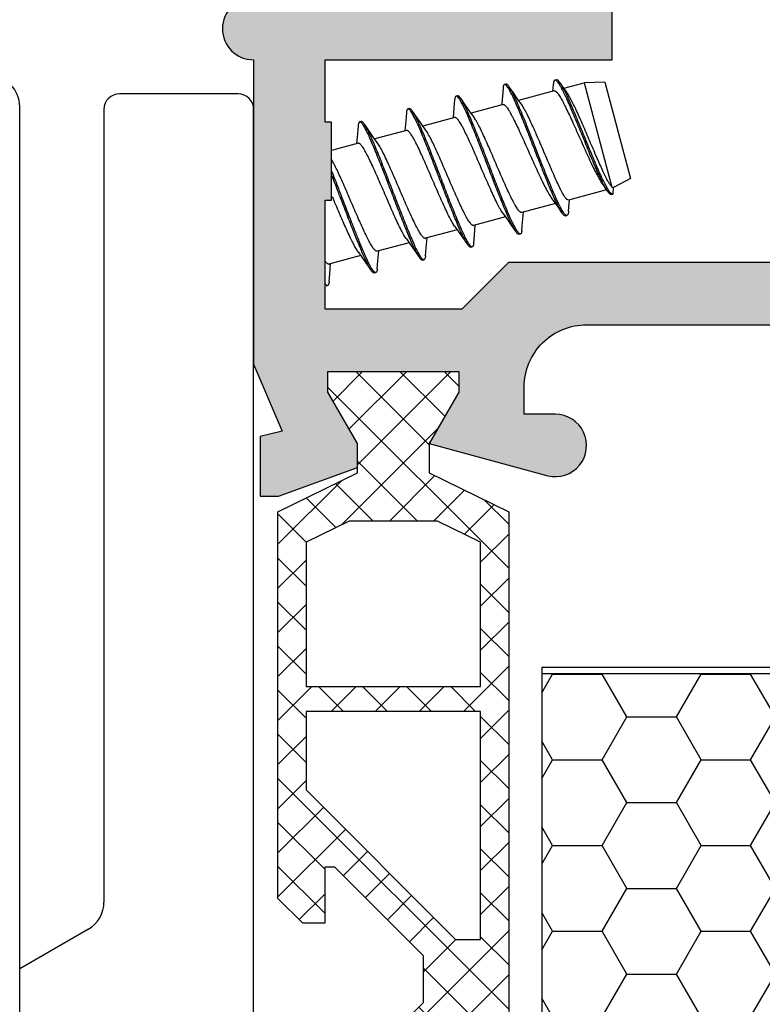
# Model space of a CAD drawing. Units: millimetres. Extents: x 340 to 5216, y 7009 to 11082.
# Drawn here: x 2631 to 2655, y 8664 to 8696 of the extents above; entities that cross this region are included whole.
import ezdxf
from ezdxf.enums import TextEntityAlignment as Align

# ---------------------------------------------------------------- set-up
doc = ezdxf.new("R2010")
doc.units = ezdxf.units.MM
for name, color, linetype in [('5', 41, 'Continuous'), ('a4pursom1', 7, 'Continuous'), ('Eristesoiro', 7, 'Continuous'), ('Profiilinumerot', 7, 'Continuous'), ('R700E0000_BL6', 7, 'Continuous'), ('R700F0051_BL8', 7, 'Continuous'), ('R700F0151_BL11', 7, 'Continuous'), ('Täyttö prof', 7, 'Continuous')]:
    doc.layers.add(name, color=color, linetype=linetype)
doc.styles.add('Profiilinumerot', font='arial.ttf', dxfattribs={"height": 2.5})

# ---------------------------------------------------------------- blocks, each defined once
blk = doc.blocks.new('823400')
at = {"layer": 'a4pursom1'}
h = blk.add_hatch(dxfattribs=at)
h.set_pattern_fill('_USER', color=2, angle=45, style=0, double=1, pattern_type=0)
h.set_pattern_definition([(45, (0, 0), (-0.707107, 0.707107), []), (135, (0, 0), (-0.707107, -0.707107), [])])
h.paths.add_polyline_path([(39, 4.795), (38.34, 4.795), (36.693, 3.845), (35.75, 3.845), (34.5, 6.395), (4.5, 6.395), (3.25, 3.845), (2.307, 3.845), (0.66, 4.795), (0, 4.795), (0, 0.595), (0.66, 0.595), (2.307, 1.545), (3.25, 1.544), (4.5, -1.005), (16.907, -1.005), (17.7, -0.212), (17.7, 0.495), (15.908, 0.495), (15.908, 0.819), (18.754, 3.665), (19.5, 3.665), (20.246, 3.665), (23.092, 0.819), (23.092, 0.495), (21.3, 0.495), (21.3, -0.212), (22.093, -1.005), (34.5, -1.005), (35.75, 1.544), (36.693, 1.545), (38.34, 0.595), (39, 0.595)])
h.paths.add_polyline_path([(34.2, 1.277), (33.522, -0.105), (28.889, -0.105), (28.889, 5.495), (33.522, 5.495), (34.2, 4.113)], flags=16)
h.paths.add_polyline_path([(28.089, -0.105), (25.571, -0.105), (20.778, 4.688), (20.778, 5.495), (28.089, 5.495)], flags=16)
h.paths.add_polyline_path([(18.222, 4.688), (13.429, -0.105), (10.911, -0.105), (10.911, 5.495), (18.222, 5.495)], flags=16)
h.paths.add_polyline_path([(10.111, -0.105), (5.478, -0.105), (4.8, 1.277), (4.8, 4.113), (5.478, 5.495), (10.111, 5.495)], flags=16)
blk.add_lwpolyline([(23.092, 0.819), (20.246, 3.665), (19.5, 3.665), (18.754, 3.665), (15.908, 0.819), (15.908, 0.495), (17.7, 0.495), (17.7, -0.212), (16.907, -1.005), (4.5, -1.005), (3.25, 1.544), (2.307, 1.545), (0.66, 0.595), (0, 0.595), (0, 4.795), (0.66, 4.795), (2.307, 3.845), (3.25, 3.845), (4.5, 6.395), (34.5, 6.395)])
for points in [[(10.111, 5.495), (5.478, 5.495), (4.8, 4.113), (4.8, 1.277), (5.478, -0.105), (10.111, -0.105)], [(18.222, 4.688), (18.222, 5.495), (10.911, 5.495), (10.911, -0.105), (13.429, -0.105)]]:
    blk.add_lwpolyline(points, close=True)
at = {"layer": 'a4pursom1', "linetype": 'Continuous'}
for p, q in [((19.5, 3.665), (18.754, 3.665)), ((20.246, 3.665), (19.5, 3.665))]:
    blk.add_line(p, q, dxfattribs=at)
blk = doc.blocks.new('PUR20x47')
at = {"layer": 'Eristesoiro'}
h = blk.add_hatch(dxfattribs=at)
h.set_pattern_fill('HONEY', color=2, scale=0.5)
h.paths.add_polyline_path([(47, 19.8), (0, 19.8), (0, 0.2), (47, 0.2)])
at = {"layer": 'Eristesoiro', "color": 2}
for p, q in [((47, 20), (0, 20)), ((0, 20), (0, 0)), ((47, 20), (47, 0)), ((47, 19.8), (0, 19.8)), ((47, 0.2), (47, 19.8)), ((0, 0.2), (47, 0.2)), ((0, 0), (47, 0))]:
    blk.add_line(p, q, dxfattribs=at)
blk = doc.blocks.new('18202')
at = {"layer": 'Täyttö prof'}
h = blk.add_hatch(color=256, dxfattribs=at)
h.dxf.hatch_style = 1
h.set_gradient(color1=(128, 128, 128), color2=(128, 128, 128))
h.paths.add_polyline_path([(-50, 0), (-50, -10.5), (-59.5, -10.5, 1), (-59.5, -12.5), (-59.5, -22.27), (-58.583, -24.413), (-59.285, -24.584), (-59.285, -26.503), (-58.697, -26.503), (-56.17, -25.582), (-56.169, -24.806), (-57.119, -23.16), (-57.119, -22.5), (-52.919, -22.5), (-52.919, -23.16), (-53.869, -24.806), (-50.066, -25.845, 1.130939), (-49.823, -23.875), (-50.823, -23.875), (-50.823, -23, -0.414214), (-48.823, -21), (-9.737, -21), (-7.478, -24.913), (-5.631, -24.806), (-6.581, -23.16), (-6.581, -22.5), (-2.381, -22.5), (-2.381, -23.16), (-3.331, -24.806), (-3.33, -25.582), (-0.803, -26.503), (-0.215, -26.503), (-0.215, -24.584), (-0.917, -24.413), (0, -22.269), (0, -18.793), (-0.646, -18.146, 0.668179), (-1.5, -18.5), (-1.5, -20), (-4.5, -20), (-4.5, -2), (-1.5, -2), (-1.5, -3.5, 0.668179), (-0.646, -3.854), (0, -3.207), (0, 0)])
h.paths.add_polyline_path([(-7.705, -2.005), (-7.5, -1.8), (-6.5, -1.8), (-6.5, -17.7), (-6.2, -18), (-6.2, -19), (-51.323, -19), (-52.823, -20.5), (-57.2, -20.5), (-57.2, -17), (-57, -17), (-57, -14.5), (-57.2, -14.5), (-57.2, -12.5), (-48, -12.5), (-48, -3.5), (-48.2, -3.3), (-48.2, -2.005)], flags=16)
blk.add_lwpolyline([(0, 0), (-50, 0), (-50, -10.5), (-59.5, -10.5, 1), (-59.5, -12.5), (-59.5, -22.27), (-58.583, -24.413), (-59.285, -24.584), (-59.285, -26.503), (-58.697, -26.503), (-56.17, -25.582), (-56.169, -24.806), (-57.119, -23.16), (-57.119, -22.5), (-52.919, -22.5), (-52.919, -23.16), (-53.869, -24.806), (-50.066, -25.845, 1.130939), (-49.823, -23.875), (-50.823, -23.875), (-50.823, -23, -0.414214), (-48.823, -21), (-9.737, -21)], format="xyb")
at = {"layer": 'a4pursom1'}
blk.add_lwpolyline([(-6.5, -1.8), (-6.5, -17.7), (-6.2, -18), (-6.2, -19), (-51.323, -19), (-52.823, -20.5), (-57.2, -20.5), (-57.2, -17), (-57, -17), (-57, -14.5), (-57.2, -14.5), (-57.2, -12.5), (-48, -12.5), (-48, -3.5), (-48.2, -3.3), (-48.2, -2.005), (-7.705, -2.005), (-7.5, -1.8)], close=True, dxfattribs=at)
blk = doc.blocks.new('*U382')
for name, p in [('18202', (75, 78)), ('PUR20x47', (24.741, 26))]:
    blk.add_blockref(name, p)
at = {"rotation": 270}
blk.add_blockref('823400', (17.286, 55.5), dxfattribs=at)
at = {"layer": 'Profiilinumerot', "style": 'Profiilinumerot', "flags": 8}
blk.add_attdef('PROFIILINUMERO', text='', height=2.5, dxfattribs=at).set_placement((47.5, -6), align=Align.CENTER)
blk = doc.blocks.new('14003')
at = {"layer": 'Täyttö prof'}
h = blk.add_hatch(color=256, dxfattribs=at)
h.dxf.hatch_style = 1
h.set_gradient(color1=(128, 128, 128), color2=(128, 128, 128))
h.paths.add_polyline_path([(29.5, -3, -0.414214), (30.5, -2), (32.4, -2), (32.4, -3.5, 0.414214), (33.9, -5), (34.55, -5, 1), (34.55, -3.7), (34.2, -3.7, -0.414214), (33.7, -3.2), (33.7, -2.5, -0.414214), (34.7, -1.5), (42.7, -1.5, -0.414214), (43.7, -2.5), (43.7, -3.2, -0.414214), (43.2, -3.7), (42.85, -3.7, 1), (42.85, -5), (45, -5), (45, 0), (0, 0), (0, -2, 0.414214), (0.5, -2.5, -0.414212), (1, -3), (1, -22.276), (1.916, -24.419), (1.215, -24.59), (1.215, -26.509), (1.803, -26.509), (4.33, -25.588), (4.33, -24.812), (3.38, -23.166), (3.38, -22.506), (7.58, -22.506), (7.58, -23.166), (6.63, -24.812), (8.428, -24.812), (10.737, -21), (18.823, -21, -0.414214), (20.823, -23), (20.823, -23.575, -0.414214), (20.523, -23.875), (19.823, -23.875, 1.130939), (20.066, -25.845), (23.87, -24.812), (22.92, -23.166), (22.92, -22.505), (27.12, -22.505), (27.12, -23.166), (26.17, -24.812), (26.17, -25.588), (28.697, -26.509), (29.285, -26.509), (29.285, -24.59), (28.584, -24.419), (29.5, -22.276), (29.5, -14)])
h.paths.add_polyline_path([(27.5, -14.5), (27.25, -14.5), (27.25, -17), (27.5, -17), (27.5, -20.5), (22.823, -20.5), (21.323, -19), (2.8, -19), (2.8, -17), (3.05, -17), (3.05, -14.5), (2.8, -14.5), (2.8, -6.5), (3.05, -6.5), (3.05, -4), (2.8, -4), (2.8, -2), (27.5, -2), (27.5, -4), (27.25, -4), (27.25, -6.5), (27.5, -6.5)], flags=16)
at = {"layer": 'a4pursom1'}
blk.add_lwpolyline([(23.87, -24.812), (20.066, -25.845, -1.130939), (19.823, -23.875), (20.523, -23.875, 0.414214), (20.823, -23.575), (20.823, -23, 0.414214), (18.823, -21), (10.737, -21), (8.428, -24.812), (6.63, -24.812), (7.58, -23.166), (7.58, -22.506), (3.38, -22.506), (3.38, -23.166), (4.33, -24.812), (4.33, -25.588), (1.803, -26.509), (1.215, -26.509), (1.215, -24.59), (1.916, -24.419), (1, -22.276), (1, -3, 0.414214), (0.5, -2.5), (0.5, -2.5, -0.414214), (0, -2), (0, 0), (45, 0), (45, -5), (42.85, -5, -1), (42.85, -3.7), (43.2, -3.7, 0.414214), (43.7, -3.2), (43.7, -2.5, 0.414214), (42.7, -1.5), (34.7, -1.5, 0.414214), (33.7, -2.5), (33.7, -3.2, 0.414214), (34.2, -3.7), (34.55, -3.7, -1), (34.55, -5), (33.9, -5, -0.414214), (32.4, -3.5), (32.4, -2), (30.5, -2, 0.414214), (29.5, -3), (29.5, -14), (29.5, -22.276), (28.584, -24.419), (29.285, -24.59), (29.285, -26.509), (28.697, -26.509), (26.17, -25.588), (26.17, -24.812), (27.12, -23.166), (27.12, -22.505), (22.92, -22.505), (22.92, -23.166)], format="xyb", close=True, dxfattribs=at)
blk.add_lwpolyline([(27.5, -20.5), (27.5, -17), (27.25, -17), (27.25, -14.5), (27.5, -14.5), (27.5, -6.5), (27.25, -6.5), (27.25, -4), (27.5, -4), (27.5, -2), (2.8, -2), (2.8, -4), (3.05, -4), (3.05, -6.5), (2.8, -6.5), (2.8, -14.5), (3.05, -14.5), (3.05, -17), (2.8, -17), (2.8, -19), (21.323, -19), (22.823, -20.5)], close=True, dxfattribs=at)
blk = doc.blocks.new('781231')
blk.add_blockref('14003', (0, 78))
at = {"layer": 'Profiilinumerot', "style": 'Profiilinumerot', "flags": 8}
blk.add_attdef('PROFIILINUMERO', text='', height=2.5, dxfattribs=at).set_placement((15.518, 66.981), align=Align.CENTER)
blk = doc.blocks.new('hahn')
at = {"layer": 'R700E0000_BL6', "color": 3, "linetype": 'Continuous'}
for p, q in [((31.21, 64.861), (31.162, 64.848)), ((32.761, 64.783), (32.095, 64.76)), ((32.761, 64.783), (33.59, 61.692)), ((29.592, 64.72), (29.544, 64.707)), ((31.137, 64.503), (29.999, 64.199)), ((31.109, 64.711), (31.089, 64.491)), ((31.452, 64.588), (31.328, 64.764)), ((31.452, 64.588), (32.095, 64.76)), ((31.541, 64.461), (31.452, 64.588)), ((32.095, 64.76), (32.991, 61.417)), ((27.946, 64.212), (27.924, 63.956)), ((28.04, 64.349), (27.992, 64.336)), ((26.495, 63.935), (26.447, 63.922)), ((27.924, 63.956), (27.896, 63.635)), ((29.498, 64.064), (28.474, 63.79)), ((29.455, 64.096), (29.45, 64.051)), ((24.949, 63.521), (24.901, 63.508)), ((26.379, 63.542), (26.351, 63.221)), ((26.401, 63.798), (26.379, 63.542)), ((27.951, 63.65), (26.929, 63.376)), ((24.855, 63.384), (24.833, 63.127)), ((26.405, 63.236), (25.383, 62.962)), ((24.833, 63.127), (24.805, 62.807)), ((24.86, 62.821), (24.002, 62.592)), ((33.59, 61.692), (33.041, 61.401)), ((32.814, 61.329), (31.594, 61.002)), ((32.705, 61.484), (32.814, 61.329)), ((33.027, 61.195), (33.041, 61.401)), ((24.06, 61.026), (24.028, 61.099)), ((24.082, 60.975), (24.06, 61.026)), ((24.276, 61.106), (24.259, 61.15)), ((31.62, 60.888), (31.631, 61.012)), ((32.973, 61.18), (33.021, 61.193)), ((33.027, 61.195), (33.021, 61.193)), ((31.176, 60.89), (30.098, 60.602)), ((31.599, 60.641), (31.62, 60.888)), ((29.575, 60.461), (28.552, 60.187)), ((30.124, 60.293), (30.153, 60.616)), ((31.435, 60.604), (31.434, 60.605)), ((31.435, 60.604), (31.434, 60.605)), ((31.501, 60.493), (31.549, 60.506)), ((31.511, 60.517), (31.504, 60.522)), ((28.029, 60.047), (27.007, 59.773)), ((28.579, 59.879), (28.607, 60.202)), ((30.103, 60.039), (30.124, 60.293)), ((27.033, 59.47), (27.062, 59.788)), ((28.557, 59.625), (28.579, 59.879)), ((30.008, 59.902), (30.057, 59.915)), ((26.484, 59.633), (25.461, 59.359)), ((27.012, 59.211), (27.033, 59.47)), ((28.403, 59.595), (28.402, 59.596)), ((28.403, 59.595), (28.402, 59.596)), ((28.463, 59.488), (28.511, 59.501)), ((24.938, 59.219), (23.916, 58.945)), ((25.488, 59.05), (25.516, 59.374)), ((26.917, 59.074), (26.966, 59.087)), ((23.942, 58.636), (23.971, 58.96)), ((25.466, 58.796), (25.488, 59.05)), ((23.921, 58.382), (23.942, 58.636)), ((25.372, 58.66), (25.42, 58.673)), ((25.398, 58.675), (25.393, 58.678)), ((23.826, 58.246), (23.875, 58.259))]:
    blk.add_line(p, q, dxfattribs=at)
for points in [[(29.498, 64.583), (29.477, 64.343), (29.455, 64.096)], [(30.088, 64.072), (29.977, 64.231), (29.834, 64.436), (29.697, 64.633)], [(28.558, 63.671), (28.439, 63.84), (28.288, 64.056), (28.142, 64.265)], [(27.013, 63.256), (26.893, 63.426), (26.742, 63.641), (26.597, 63.851)], [(25.467, 62.842), (25.348, 63.012), (25.197, 63.227), (25.051, 63.437)], [(31.066, 61.044), (31.252, 60.783), (31.393, 60.581)], [(29.49, 60.581), (29.608, 60.414), (29.76, 60.198), (29.907, 59.986)], [(27.945, 60.166), (28.063, 59.999), (28.214, 59.784), (28.361, 59.572)], [(26.399, 59.752), (26.518, 59.585), (26.669, 59.37), (26.816, 59.158)], [(24.854, 59.338), (24.972, 59.171), (25.123, 58.956), (25.27, 58.744)]]:
    blk.add_lwpolyline(points, dxfattribs=at)
for centre, radius, start, end in [((26.413, 63.812), 0.122, 51.3383, 53.3589), ((27.955, 63.614), 0.0375, 97.2942, 104.9352), ((27.955, 63.613), 0.0386, 94.5042, 97.3024), ((24.176, 62.856), 1.003, 32.1588, 33.6526), ((26.41, 63.2), 0.0375, 97.2942, 104.9352), ((26.41, 63.199), 0.0386, 94.5042, 97.3024), ((24.864, 62.786), 0.0375, 97.2942, 104.9352), ((24.864, 62.785), 0.0386, 94.5042, 97.3024), ((33.044, 61.302), 0.118, 235.0736, 237.1665), ((36.858, 63.591), 6.248, 205.0192, 205.575), ((30.094, 60.638), 0.0386, 274.5042, 277.3024), ((30.094, 60.637), 0.0375, 277.2942, 284.9352), ((28.548, 60.224), 0.0386, 274.5042, 277.3024), ((28.548, 60.223), 0.0375, 277.2942, 284.9352), ((30.735, 60.536), 0.947, 212.4852, 213.5775), ((27.003, 59.81), 0.0386, 274.5042, 277.3024), ((27.003, 59.809), 0.0375, 277.2942, 284.9352), ((25.457, 59.396), 0.0386, 274.5042, 277.3024), ((25.457, 59.395), 0.0375, 277.2942, 284.9352), ((23.912, 58.981), 0.0386, 274.5042, 277.3024), ((23.912, 58.98), 0.0375, 277.2942, 284.9352)]:
    blk.add_arc(centre, radius, start, end, dxfattribs=at)
for points, knots in [([(31.162, 64.848), (31.145, 64.844), (31.131, 64.818), (31.121, 64.788), (31.114, 64.756), (31.111, 64.73), (31.109, 64.711)], [0, 0, 0, 0, 0.346962, 0.478474, 0.63081, 1, 1, 1, 1]), ([(31.193, 64.843), (31.188, 64.846), (31.178, 64.85), (31.167, 64.849), (31.162, 64.848)], [0, 0, 0, 0, 0.542328, 1, 1, 1, 1]), ([(31.285, 64.744), (31.27, 64.766), (31.247, 64.796), (31.215, 64.828), (31.2, 64.839), (31.193, 64.843)], [0, 0, 0, 0, 0.59859, 0.822534, 1, 1, 1, 1]), ([(31.328, 64.764), (31.317, 64.78), (31.301, 64.802), (31.277, 64.828), (31.254, 64.85), (31.228, 64.866), (31.21, 64.861)], [0, 0, 0, 0, 0.37133, 0.524198, 0.655915, 1, 1, 1, 1]), ([(29.544, 64.707), (29.529, 64.703), (29.516, 64.68), (29.508, 64.653), (29.502, 64.624), (29.499, 64.6), (29.498, 64.583)], [0, 0, 0, 0, 0.345289, 0.476844, 0.629429, 1, 1, 1, 1]), ([(29.576, 64.699), (29.571, 64.703), (29.561, 64.708), (29.549, 64.708), (29.544, 64.707)], [0, 0, 0, 0, 0.552122, 1, 1, 1, 1]), ([(29.654, 64.612), (29.641, 64.631), (29.622, 64.657), (29.595, 64.686), (29.582, 64.696), (29.576, 64.699)], [0, 0, 0, 0, 0.592242, 0.818083, 1, 1, 1, 1]), ([(29.697, 64.633), (29.687, 64.647), (29.673, 64.667), (29.652, 64.69), (29.631, 64.71), (29.608, 64.724), (29.592, 64.72)], [0, 0, 0, 0, 0.372256, 0.52529, 0.657015, 1, 1, 1, 1]), ([(31.196, 60.948), (31.166, 61.013), (31.104, 61.151), (30.973, 61.457), (30.799, 61.886), (30.585, 62.431), (30.368, 62.987), (30.19, 63.439), (30.053, 63.774), (29.959, 63.997), (29.872, 64.195), (29.793, 64.363), (29.723, 64.5), (29.676, 64.579), (29.654, 64.612)], [0, 0, 0, 0, 0.053627, 0.114166, 0.251546, 0.402366, 0.555986, 0.701715, 0.768461, 0.829597, 0.884111, 0.931128, 0.96993, 1, 1, 1, 1]), ([(31.434, 60.605), (31.421, 60.624), (31.395, 60.666), (31.338, 60.768), (31.261, 60.924), (31.161, 61.143), (31.052, 61.399), (30.934, 61.685), (30.766, 62.105), (30.554, 62.649), (30.343, 63.189), (30.177, 63.602), (30.063, 63.88), (29.957, 64.126), (29.862, 64.334), (29.788, 64.481), (29.734, 64.576), (29.709, 64.615), (29.697, 64.633)], [0, 0, 0, 0, 0.015648, 0.034145, 0.079326, 0.134547, 0.198483, 0.26957, 0.346068, 0.50775, 0.668003, 0.742811, 0.811708, 0.873115, 0.925658, 0.968216, 0.985487, 1, 1, 1, 1]), ([(31.137, 64.503), (31.144, 64.505), (31.162, 64.504), (31.188, 64.49), (31.216, 64.465), (31.248, 64.428), (31.282, 64.381), (31.336, 64.298), (31.392, 64.2), (31.45, 64.09), (31.517, 63.957), (31.605, 63.774), (31.715, 63.535), (31.871, 63.189), (32.066, 62.749), (32.261, 62.318), (32.413, 62), (32.517, 61.797), (32.611, 61.626), (32.674, 61.526), (32.705, 61.484)], [0, 0, 0, 0, 0.006462, 0.014705, 0.025629, 0.039572, 0.056634, 0.076803, 0.126085, 0.154925, 0.186329, 0.255985, 0.33319, 0.415837, 0.588292, 0.754582, 0.82971, 0.89675, 0.953969, 1, 1, 1, 1]), ([(31.385, 64.573), (31.368, 64.605), (31.336, 64.663), (31.302, 64.719), (31.285, 64.744)], [0, 0, 0, 0, 0.54822, 1, 1, 1, 1]), ([(32.894, 61.299), (32.868, 61.336), (32.814, 61.427), (32.733, 61.583), (32.642, 61.773), (32.543, 61.994), (32.438, 62.238), (32.289, 62.595), (32.101, 63.055), (31.913, 63.513), (31.766, 63.864), (31.664, 64.102), (31.569, 64.314), (31.482, 64.496), (31.404, 64.643), (31.353, 64.729), (31.328, 64.764)], [0, 0, 0, 0, 0.036279, 0.082822, 0.138663, 0.20255, 0.273022, 0.348463, 0.507294, 0.664766, 0.738604, 0.807, 0.868497, 0.921817, 0.965907, 1, 1, 1, 1]), ([(32.852, 61.277), (32.828, 61.31), (32.78, 61.388), (32.708, 61.524), (32.627, 61.688), (32.54, 61.88), (32.446, 62.093), (32.312, 62.409), (32.141, 62.825), (31.936, 63.327), (31.739, 63.803), (31.582, 64.166), (31.466, 64.416), (31.412, 64.524), (31.385, 64.573)], [0, 0, 0, 0, 0.033559, 0.076254, 0.12737, 0.185964, 0.250926, 0.321016, 0.471154, 0.625063, 0.771317, 0.899292, 0.95353, 1, 1, 1, 1]), ([(32.991, 61.417), (32.981, 61.426), (32.962, 61.448), (32.921, 61.504), (32.864, 61.6), (32.789, 61.742), (32.706, 61.915), (32.615, 62.116), (32.517, 62.339), (32.414, 62.579), (32.272, 62.913), (32.13, 63.249), (31.988, 63.576), (31.886, 63.803), (31.79, 64.009), (31.701, 64.189), (31.62, 64.338), (31.567, 64.424), (31.541, 64.461)], [0, 0, 0, 0, 0.011405, 0.025638, 0.062541, 0.110207, 0.167631, 0.233483, 0.306193, 0.384006, 0.465035, 0.62884, 0.707648, 0.781836, 0.849635, 0.90945, 0.959922, 1, 1, 1, 1]), ([(27.992, 64.336), (27.977, 64.332), (27.964, 64.309), (27.956, 64.282), (27.95, 64.253), (27.947, 64.229), (27.946, 64.212)], [0, 0, 0, 0, 0.343962, 0.475585, 0.628409, 1, 1, 1, 1]), ([(28.025, 64.328), (28.02, 64.331), (28.009, 64.337), (27.997, 64.337), (27.992, 64.336)], [0, 0, 0, 0, 0.556096, 1, 1, 1, 1]), ([(28.1, 64.243), (28.087, 64.262), (28.069, 64.287), (28.043, 64.314), (28.031, 64.324), (28.025, 64.328)], [0, 0, 0, 0, 0.588596, 0.815494, 1, 1, 1, 1]), ([(28.142, 64.265), (28.132, 64.279), (28.118, 64.298), (28.098, 64.32), (28.078, 64.339), (28.055, 64.353), (28.04, 64.349)], [0, 0, 0, 0, 0.371532, 0.524386, 0.656047, 1, 1, 1, 1]), ([(29.655, 60.48), (29.59, 60.628), (29.455, 60.952), (29.25, 61.47), (29.034, 62.032), (28.815, 62.6), (28.636, 63.058), (28.498, 63.399), (28.404, 63.624), (28.317, 63.823), (28.238, 63.993), (28.168, 64.131), (28.122, 64.21), (28.1, 64.243)], [0, 0, 0, 0, 0.118887, 0.258497, 0.409651, 0.562362, 0.706535, 0.77241, 0.832673, 0.886341, 0.932558, 0.970616, 1, 1, 1, 1]), ([(28.393, 63.773), (28.369, 63.826), (28.324, 63.926), (28.259, 64.062), (28.2, 64.174), (28.161, 64.238), (28.142, 64.265)], [0, 0, 0, 0, 0.318456, 0.593168, 0.821067, 1, 1, 1, 1]), ([(26.447, 63.922), (26.432, 63.918), (26.419, 63.895), (26.411, 63.868), (26.405, 63.839), (26.402, 63.815), (26.401, 63.798)], [0, 0, 0, 0, 0.343961, 0.47557, 0.628408, 1, 1, 1, 1]), ([(26.485, 63.91), (26.479, 63.915), (26.467, 63.922), (26.452, 63.923), (26.447, 63.922)], [0, 0, 0, 0, 0.567746, 1, 1, 1, 1]), ([(26.558, 63.823), (26.547, 63.841), (26.526, 63.87), (26.501, 63.898), (26.489, 63.907)], [0, 0, 0, 0, 0.577131, 1, 1, 1, 1]), ([(26.597, 63.851), (26.587, 63.865), (26.573, 63.884), (26.553, 63.906), (26.533, 63.925), (26.51, 63.939), (26.495, 63.935)], [0, 0, 0, 0, 0.371529, 0.524397, 0.656053, 1, 1, 1, 1]), ([(28.11, 60.065), (28.045, 60.212), (27.911, 60.535), (27.707, 61.049), (27.492, 61.609), (27.274, 62.175), (27.095, 62.633), (26.958, 62.973), (26.864, 63.198), (26.777, 63.398), (26.697, 63.569), (26.627, 63.709), (26.581, 63.789), (26.558, 63.823)], [0, 0, 0, 0, 0.118464, 0.257567, 0.408238, 0.560607, 0.704686, 0.770633, 0.831061, 0.88499, 0.931564, 0.970075, 1, 1, 1, 1]), ([(26.848, 63.358), (26.824, 63.412), (26.779, 63.512), (26.713, 63.648), (26.654, 63.759), (26.615, 63.824), (26.597, 63.851)], [0, 0, 0, 0, 0.318455, 0.593178, 0.821072, 1, 1, 1, 1]), ([(29.498, 64.064), (29.505, 64.066), (29.523, 64.065), (29.549, 64.051), (29.577, 64.025), (29.609, 63.989), (29.643, 63.942), (29.697, 63.859), (29.753, 63.761), (29.811, 63.651), (29.878, 63.518), (29.966, 63.334), (30.076, 63.096), (30.232, 62.75), (30.427, 62.31), (30.622, 61.879), (30.775, 61.561), (30.878, 61.357), (30.972, 61.187), (31.035, 61.087), (31.066, 61.044)], [0, 0, 0, 0, 0.006462, 0.014706, 0.02563, 0.039573, 0.056636, 0.076803, 0.126085, 0.154925, 0.18633, 0.255988, 0.333193, 0.415839, 0.588294, 0.754585, 0.829711, 0.89675, 0.95397, 1, 1, 1, 1]), ([(31.594, 61.002), (31.579, 60.998), (31.557, 61.011), (31.537, 61.029), (31.517, 61.05), (31.491, 61.083), (31.459, 61.133), (31.423, 61.193), (31.384, 61.264), (31.325, 61.378), (31.246, 61.542), (31.107, 61.851), (30.923, 62.281), (30.734, 62.727), (30.579, 63.086), (30.468, 63.339), (30.362, 63.569), (30.264, 63.77), (30.176, 63.936), (30.117, 64.032), (30.088, 64.072)], [0, 0, 0, 0, 0.013317, 0.018315, 0.024092, 0.038063, 0.055308, 0.075782, 0.099388, 0.125987, 0.187442, 0.258481, 0.421106, 0.59551, 0.680955, 0.761981, 0.836303, 0.901856, 0.956876, 1, 1, 1, 1]), ([(24.901, 63.508), (24.886, 63.504), (24.873, 63.481), (24.865, 63.454), (24.859, 63.425), (24.856, 63.401), (24.855, 63.384)], [0, 0, 0, 0, 0.343955, 0.47557, 0.628433, 1, 1, 1, 1]), ([(24.935, 63.499), (24.929, 63.503), (24.919, 63.509), (24.906, 63.509), (24.901, 63.508)], [0, 0, 0, 0, 0.557121, 1, 1, 1, 1]), ([(25.051, 63.437), (25.041, 63.451), (25.027, 63.47), (25.007, 63.492), (24.987, 63.511), (24.964, 63.525), (24.949, 63.521)], [0, 0, 0, 0, 0.37155, 0.524419, 0.656048, 1, 1, 1, 1]), ([(29.49, 60.581), (29.462, 60.62), (29.405, 60.714), (29.318, 60.877), (29.221, 61.075), (29.116, 61.303), (29.005, 61.553), (28.85, 61.909), (28.66, 62.353), (28.473, 62.783), (28.329, 63.092), (28.246, 63.258), (28.184, 63.373), (28.143, 63.446), (28.104, 63.508), (28.068, 63.56), (28.035, 63.601), (28.006, 63.63), (27.979, 63.648), (27.96, 63.652), (27.952, 63.652)], [0, 0, 0, 0, 0.04201, 0.095823, 0.160123, 0.233196, 0.313034, 0.397412, 0.570268, 0.732495, 0.803898, 0.866144, 0.893306, 0.917597, 0.938874, 0.957045, 0.972068, 0.983998, 0.993081, 1, 1, 1, 1]), ([(29.936, 60.028), (29.914, 60.063), (29.867, 60.146), (29.796, 60.288), (29.716, 60.462), (29.594, 60.745), (29.428, 61.152), (29.221, 61.684), (29.005, 62.245), (28.792, 62.799), (28.59, 63.308), (28.457, 63.627), (28.393, 63.773)], [0, 0, 0, 0, 0.031032, 0.070467, 0.117763, 0.172211, 0.299036, 0.44289, 0.594542, 0.744231, 0.88233, 1, 1, 1, 1]), ([(30.097, 60.599), (30.089, 60.599), (30.07, 60.603), (30.043, 60.621), (30.013, 60.651), (29.981, 60.691), (29.945, 60.743), (29.906, 60.805), (29.864, 60.878), (29.802, 60.993), (29.72, 61.159), (29.576, 61.469), (29.388, 61.898), (29.198, 62.342), (29.044, 62.699), (28.933, 62.949), (28.828, 63.176), (28.731, 63.374), (28.644, 63.537), (28.586, 63.631), (28.558, 63.671)], [0, 0, 0, 0, 0.006919, 0.016002, 0.027932, 0.042955, 0.061126, 0.082403, 0.106694, 0.133856, 0.196102, 0.267505, 0.429732, 0.602587, 0.686966, 0.766803, 0.839877, 0.904177, 0.95799, 1, 1, 1, 1]), ([(24.952, 63.485), (24.951, 63.486), (24.945, 63.492), (24.939, 63.496), (24.935, 63.499)], [0, 0, 0, 0, 0.272111, 1, 1, 1, 1]), ([(25.011, 63.412), (25.001, 63.427), (24.983, 63.452), (24.962, 63.476), (24.952, 63.485)], [0, 0, 0, 0, 0.56158, 1, 1, 1, 1]), ([(26.564, 59.651), (26.5, 59.796), (26.368, 60.114), (26.167, 60.621), (25.955, 61.173), (25.74, 61.732), (25.533, 62.262), (25.368, 62.669), (25.245, 62.953), (25.166, 63.127), (25.094, 63.27), (25.048, 63.354), (25.025, 63.39)], [0, 0, 0, 0, 0.11743, 0.255182, 0.404507, 0.555875, 0.699621, 0.826589, 0.881219, 0.928778, 0.968553, 1, 1, 1, 1]), ([(25.303, 62.943), (25.279, 62.997), (25.234, 63.097), (25.168, 63.234), (25.109, 63.345), (25.07, 63.41), (25.051, 63.437)], [0, 0, 0, 0, 0.318508, 0.593264, 0.821143, 1, 1, 1, 1]), ([(27.945, 60.166), (27.917, 60.206), (27.859, 60.3), (27.772, 60.463), (27.675, 60.661), (27.571, 60.888), (27.46, 61.138), (27.305, 61.495), (27.115, 61.939), (26.927, 62.368), (26.783, 62.678), (26.701, 62.844), (26.639, 62.959), (26.597, 63.032), (26.559, 63.094), (26.523, 63.146), (26.49, 63.186), (26.46, 63.216), (26.433, 63.234), (26.415, 63.238), (26.407, 63.238)], [0, 0, 0, 0, 0.04201, 0.095823, 0.160123, 0.233196, 0.313034, 0.397412, 0.570268, 0.732495, 0.803898, 0.866144, 0.893306, 0.917597, 0.938874, 0.957045, 0.972068, 0.983998, 0.993081, 1, 1, 1, 1]), ([(28.402, 59.596), (28.38, 59.629), (28.334, 59.709), (28.263, 59.847), (28.184, 60.017), (28.097, 60.217), (28.003, 60.443), (27.865, 60.783), (27.686, 61.242), (27.468, 61.809), (27.252, 62.371), (27.047, 62.887), (26.913, 63.211), (26.848, 63.358)], [0, 0, 0, 0, 0.02956, 0.06777, 0.11411, 0.167875, 0.228204, 0.294117, 0.438286, 0.590902, 0.741896, 0.881312, 1, 1, 1, 1]), ([(28.551, 60.185), (28.543, 60.185), (28.524, 60.189), (28.498, 60.207), (28.468, 60.237), (28.435, 60.277), (28.399, 60.329), (28.36, 60.391), (28.319, 60.464), (28.257, 60.579), (28.174, 60.745), (28.031, 61.055), (27.843, 61.484), (27.653, 61.928), (27.498, 62.285), (27.387, 62.535), (27.282, 62.762), (27.186, 62.96), (27.099, 63.123), (27.041, 63.217), (27.013, 63.256)], [0, 0, 0, 0, 0.006919, 0.016002, 0.027932, 0.042955, 0.061126, 0.082403, 0.106694, 0.133856, 0.196102, 0.267505, 0.429732, 0.602587, 0.686966, 0.766803, 0.839877, 0.904177, 0.95799, 1, 1, 1, 1]), ([(26.858, 59.179), (26.836, 59.212), (26.79, 59.291), (26.72, 59.429), (26.641, 59.598), (26.554, 59.798), (26.46, 60.023), (26.322, 60.364), (26.143, 60.823), (25.924, 61.391), (25.707, 61.953), (25.503, 62.471), (25.368, 62.795), (25.303, 62.943)], [0, 0, 0, 0, 0.02933, 0.067344, 0.113528, 0.167174, 0.227425, 0.293297, 0.437488, 0.590239, 0.741441, 0.881092, 1, 1, 1, 1]), ([(26.399, 59.752), (26.371, 59.792), (26.314, 59.886), (26.227, 60.049), (26.13, 60.247), (26.025, 60.474), (25.914, 60.724), (25.76, 61.081), (25.569, 61.525), (25.382, 61.954), (25.238, 62.263), (25.155, 62.43), (25.093, 62.545), (25.052, 62.618), (25.013, 62.68), (24.977, 62.732), (24.944, 62.772), (24.915, 62.801), (24.888, 62.82), (24.869, 62.824), (24.861, 62.823)], [0, 0, 0, 0, 0.04201, 0.095823, 0.160123, 0.233196, 0.313034, 0.397412, 0.570268, 0.732495, 0.803898, 0.866144, 0.893306, 0.917597, 0.938874, 0.957045, 0.972068, 0.983998, 0.993081, 1, 1, 1, 1]), ([(27.006, 59.771), (26.998, 59.771), (26.979, 59.775), (26.952, 59.793), (26.922, 59.822), (26.89, 59.863), (26.854, 59.915), (26.815, 59.977), (26.773, 60.05), (26.711, 60.165), (26.629, 60.331), (26.485, 60.64), (26.297, 61.07), (26.107, 61.514), (25.953, 61.87), (25.842, 62.12), (25.737, 62.348), (25.64, 62.546), (25.553, 62.709), (25.495, 62.803), (25.467, 62.842)], [0, 0, 0, 0, 0.006919, 0.016002, 0.027932, 0.042955, 0.061126, 0.082403, 0.106694, 0.133856, 0.196102, 0.267505, 0.429732, 0.602587, 0.686966, 0.766803, 0.839877, 0.904177, 0.95799, 1, 1, 1, 1]), ([(25.46, 59.357), (25.443, 59.356), (25.415, 59.372), (25.383, 59.402), (25.353, 59.437), (25.32, 59.483), (25.285, 59.538), (25.247, 59.602), (25.19, 59.704), (25.115, 59.852), (24.983, 60.13), (24.809, 60.523), (24.597, 61.018), (24.418, 61.434), (24.277, 61.749), (24.179, 61.959), (24.089, 62.142), (24.029, 62.254), (24.001, 62.304)], [0, 0, 0, 0, 0.015133, 0.026344, 0.040367, 0.057275, 0.077047, 0.099622, 0.124889, 0.182952, 0.249923, 0.404, 0.572205, 0.738072, 0.815005, 0.885392, 0.94754, 1, 1, 1, 1]), ([(24.307, 61.163), (24.281, 61.23), (24.18, 61.49), (24.079, 61.75), (24.002, 61.942)], [0, 0, 0, 0, 0.259585, 1, 1, 1, 1]), ([(24.259, 61.15), (24.237, 61.206), (24.152, 61.427), (24.066, 61.647), (24.001, 61.81)], [0, 0, 0, 0, 0.257253, 1, 1, 1, 1]), ([(32.977, 61.205), (32.962, 61.215), (32.933, 61.245), (32.908, 61.279), (32.894, 61.299)], [0, 0, 0, 0, 0.420234, 1, 1, 1, 1]), ([(33.041, 61.401), (33.033, 61.399), (33.02, 61.4), (33.004, 61.408), (32.995, 61.414), (32.991, 61.417)], [0, 0, 0, 0, 0.428887, 0.6914, 1, 1, 1, 1]), ([(24.854, 59.338), (24.828, 59.375), (24.775, 59.461), (24.694, 59.609), (24.605, 59.789), (24.509, 59.996), (24.407, 60.223), (24.263, 60.552), (24.155, 60.805), (24.082, 60.975)], [0, 0, 0, 0, 0.074051, 0.167824, 0.279353, 0.40607, 0.544958, 0.692662, 1, 1, 1, 1]), ([(25.018, 59.238), (24.961, 59.368), (24.843, 59.65), (24.663, 60.101), (24.472, 60.594), (24.342, 60.934), (24.276, 61.106)], [0, 0, 0, 0, 0.211179, 0.456892, 0.72446, 1, 1, 1, 1]), ([(25.314, 58.763), (25.3, 58.784), (25.271, 58.831), (25.208, 58.946), (25.121, 59.127), (25.008, 59.384), (24.882, 59.688), (24.746, 60.027), (24.553, 60.523), (24.406, 60.905), (24.307, 61.163)], [0, 0, 0, 0, 0.028839, 0.063789, 0.151226, 0.260083, 0.387296, 0.529189, 0.681618, 1, 1, 1, 1]), ([(32.973, 61.18), (32.955, 61.175), (32.928, 61.191), (32.904, 61.213), (32.88, 61.239), (32.863, 61.261), (32.852, 61.277)], [0, 0, 0, 0, 0.348098, 0.479623, 0.63179, 1, 1, 1, 1]), ([(33.021, 61.193), (33.015, 61.191), (33, 61.192), (32.987, 61.199), (32.98, 61.203)], [0, 0, 0, 0, 0.444456, 1, 1, 1, 1]), ([(31.393, 60.581), (31.38, 60.6), (31.353, 60.643), (31.294, 60.746), (31.252, 60.832), (31.222, 60.893)], [0, 0, 0, 0, 0.193771, 0.425834, 1, 1, 1, 1]), ([(29.907, 59.986), (29.888, 60.013), (29.849, 60.078), (29.79, 60.189), (29.724, 60.326), (29.679, 60.426), (29.655, 60.48)], [0, 0, 0, 0, 0.178841, 0.406714, 0.681477, 1, 1, 1, 1]), ([(31.501, 60.493), (31.485, 60.489), (31.461, 60.503), (31.44, 60.523), (31.418, 60.547), (31.403, 60.567), (31.393, 60.581)], [0, 0, 0, 0, 0.346038, 0.477605, 0.630113, 1, 1, 1, 1]), ([(31.504, 60.522), (31.492, 60.532), (31.467, 60.558), (31.446, 60.587), (31.435, 60.604)], [0, 0, 0, 0, 0.427152, 1, 1, 1, 1]), ([(31.549, 60.506), (31.544, 60.505), (31.529, 60.506), (31.517, 60.513), (31.511, 60.517)], [0, 0, 0, 0, 0.439398, 1, 1, 1, 1]), ([(31.599, 60.641), (31.598, 60.623), (31.595, 60.597), (31.588, 60.565), (31.58, 60.536), (31.566, 60.511), (31.549, 60.506)], [0, 0, 0, 0, 0.371847, 0.524832, 0.656522, 1, 1, 1, 1]), ([(28.361, 59.572), (28.342, 59.599), (28.303, 59.664), (28.245, 59.775), (28.179, 59.911), (28.134, 60.011), (28.11, 60.065)], [0, 0, 0, 0, 0.178897, 0.406783, 0.681516, 1, 1, 1, 1]), ([(30.103, 60.039), (30.101, 60.022), (30.099, 59.998), (30.092, 59.969), (30.084, 59.942), (30.072, 59.919), (30.057, 59.915)], [0, 0, 0, 0, 0.371575, 0.524432, 0.656042, 1, 1, 1, 1]), ([(30.008, 59.902), (29.993, 59.898), (29.971, 59.912), (29.95, 59.931), (29.93, 59.953), (29.916, 59.972), (29.907, 59.986)], [0, 0, 0, 0, 0.34395, 0.475587, 0.628458, 1, 1, 1, 1]), ([(30.008, 59.935), (29.997, 59.945), (29.975, 59.97), (29.956, 59.997), (29.946, 60.012)], [0, 0, 0, 0, 0.43392, 1, 1, 1, 1]), ([(30.022, 59.925), (30.02, 59.925), (30.016, 59.929), (30.011, 59.933), (30.008, 59.935)], [0, 0, 0, 0, 0.233141, 1, 1, 1, 1]), ([(30.057, 59.915), (30.051, 59.914), (30.038, 59.915), (30.027, 59.921), (30.022, 59.925)], [0, 0, 0, 0, 0.440016, 1, 1, 1, 1]), ([(26.816, 59.158), (26.797, 59.185), (26.758, 59.25), (26.699, 59.361), (26.633, 59.497), (26.588, 59.597), (26.564, 59.651)], [0, 0, 0, 0, 0.178883, 0.406774, 0.681503, 1, 1, 1, 1]), ([(28.463, 59.488), (28.448, 59.484), (28.425, 59.498), (28.405, 59.517), (28.385, 59.539), (28.371, 59.558), (28.361, 59.572)], [0, 0, 0, 0, 0.343948, 0.475608, 0.628473, 1, 1, 1, 1]), ([(28.472, 59.514), (28.46, 59.523), (28.435, 59.549), (28.414, 59.578), (28.403, 59.595)], [0, 0, 0, 0, 0.421192, 1, 1, 1, 1]), ([(28.511, 59.501), (28.505, 59.499), (28.49, 59.501), (28.478, 59.509), (28.472, 59.514)], [0, 0, 0, 0, 0.430288, 1, 1, 1, 1]), ([(28.557, 59.625), (28.556, 59.608), (28.553, 59.584), (28.547, 59.555), (28.539, 59.528), (28.526, 59.505), (28.511, 59.501)], [0, 0, 0, 0, 0.371596, 0.524427, 0.656038, 1, 1, 1, 1]), ([(25.27, 58.744), (25.251, 58.771), (25.212, 58.836), (25.153, 58.947), (25.087, 59.084), (25.042, 59.184), (25.018, 59.238)], [0, 0, 0, 0, 0.178795, 0.406675, 0.681437, 1, 1, 1, 1]), ([(26.917, 59.074), (26.902, 59.07), (26.88, 59.084), (26.86, 59.103), (26.839, 59.125), (26.825, 59.144), (26.816, 59.158)], [0, 0, 0, 0, 0.343955, 0.475613, 0.628462, 1, 1, 1, 1]), ([(26.935, 59.094), (26.929, 59.097), (26.916, 59.107), (26.89, 59.135), (26.871, 59.16), (26.858, 59.179)], [0, 0, 0, 0, 0.181756, 0.407512, 1, 1, 1, 1]), ([(26.966, 59.087), (26.961, 59.086), (26.95, 59.086), (26.94, 59.091), (26.935, 59.094)], [0, 0, 0, 0, 0.44912, 1, 1, 1, 1]), ([(27.012, 59.211), (27.01, 59.194), (27.008, 59.17), (27.001, 59.141), (26.993, 59.114), (26.981, 59.091), (26.966, 59.087)], [0, 0, 0, 0, 0.371588, 0.524415, 0.656044, 1, 1, 1, 1]), ([(23.915, 58.943), (23.907, 58.942), (23.888, 58.947), (23.862, 58.964), (23.833, 58.993), (23.814, 59.016), (23.803, 59.03)], [0, 0, 0, 0, 0.162057, 0.373849, 0.65122, 1, 1, 1, 1]), ([(25.466, 58.796), (25.465, 58.78), (25.462, 58.756), (25.456, 58.727), (25.448, 58.7), (25.435, 58.677), (25.42, 58.673)], [0, 0, 0, 0, 0.371554, 0.524392, 0.656042, 1, 1, 1, 1]), ([(25.372, 58.66), (25.357, 58.656), (25.334, 58.67), (25.314, 58.689), (25.294, 58.711), (25.28, 58.73), (25.27, 58.744)], [0, 0, 0, 0, 0.34396, 0.475601, 0.628432, 1, 1, 1, 1]), ([(25.393, 58.678), (25.386, 58.681), (25.374, 58.69), (25.346, 58.718), (25.327, 58.744), (25.314, 58.763)], [0, 0, 0, 0, 0.178159, 0.402323, 1, 1, 1, 1]), ([(25.42, 58.673), (25.418, 58.672), (25.411, 58.671), (25.403, 58.673), (25.398, 58.675)], [0, 0, 0, 0, 0.231164, 1, 1, 1, 1]), ([(23.848, 58.263), (23.84, 58.267), (23.824, 58.28), (23.81, 58.295), (23.802, 58.304)], [0, 0, 0, 0, 0.431159, 1, 1, 1, 1]), ([(23.875, 58.259), (23.871, 58.258), (23.861, 58.258), (23.852, 58.261), (23.848, 58.263)], [0, 0, 0, 0, 0.457652, 1, 1, 1, 1]), ([(23.921, 58.382), (23.919, 58.366), (23.917, 58.342), (23.91, 58.313), (23.902, 58.286), (23.89, 58.263), (23.875, 58.259)], [0, 0, 0, 0, 0.37153, 0.524386, 0.656048, 1, 1, 1, 1])]:
    blk.add_open_spline(points, degree=3, knots=knots, dxfattribs=at)
for points in [[(27.945, 63.651), (27.942, 63.65), (27.938, 63.648), (27.935, 63.646)], [(26.4, 63.236), (26.396, 63.235), (26.393, 63.234), (26.39, 63.232)], [(24.854, 62.822), (24.851, 62.821), (24.847, 62.82), (24.844, 62.818)], [(30.114, 60.605), (30.11, 60.603), (30.107, 60.602), (30.103, 60.601)], [(28.568, 60.191), (28.565, 60.189), (28.561, 60.187), (28.558, 60.187)], [(27.023, 59.777), (27.019, 59.775), (27.016, 59.773), (27.012, 59.772)], [(25.477, 59.363), (25.474, 59.361), (25.47, 59.359), (25.467, 59.358)], [(23.932, 58.949), (23.928, 58.947), (23.925, 58.945), (23.921, 58.944)]]:
    blk.add_open_spline(points, degree=3, dxfattribs=at)
at = {"layer": 'R700F0051_BL8', "color": 3, "linetype": 'Continuous'}
blk.add_line((14, 8.8), (14, 64), dxfattribs=at)
blk.add_arc((13, 64), 1, 0, 90, dxfattribs=at)
at = {"layer": 'R700F0151_BL11', "color": 3, "linetype": 'Continuous'}
for p, q in [((21.002, 64.41), (17.202, 64.41)), ((16.702, 63.91), (16.702, 38.471)), ((21.502, 8.41), (21.502, 63.91)), ((16.202, 37.604), (14, 36.333))]:
    blk.add_line(p, q, dxfattribs=at)
for centre, radius, start, end in [((17.202, 63.91), 0.5, 90, 180), ((21.002, 63.91), 0.5, 0, 90), ((15.702, 38.471), 1, 300, 0)]:
    blk.add_arc(centre, radius, start, end, dxfattribs=at)
blk = doc.blocks.new('LK78_Det_23.1')
blk.add_blockref('781231', (-3, 0))
at = {"layer": '5'}
blk.add_blockref('hahn', (17, 0), dxfattribs=at)
at = {"layer": 'a4pursom1', "color": 1}
blk.add_blockref('*U382', (23, 0), dxfattribs=at)

msp = doc.modelspace()

# ---------------------------------------------------------------- block references
msp.add_blockref('LK78_Det_23.1', (2599.864, 8629.297))

doc.saveas('drawing.dxf')
